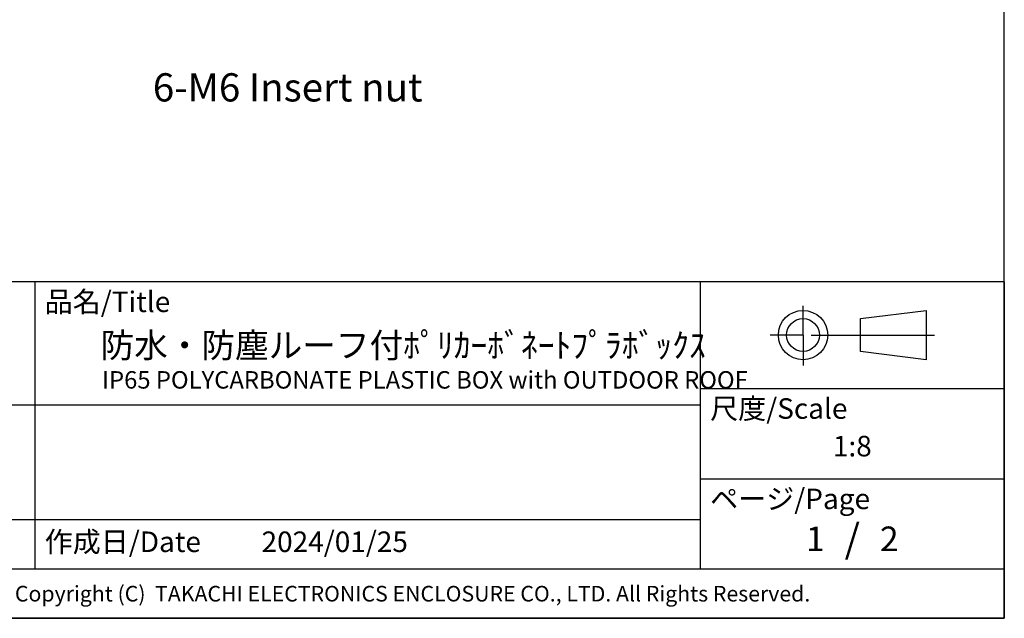
# Model space of a CAD drawing. Units: millimetres. Extents: x 0 to 6548, y -53 to 2240.
# Drawn here: x 2265 to 3224, y 0 to 583 of the extents above; entities that cross this region are included whole.
import ezdxf
from ezdxf.enums import TextEntityAlignment as Align

# ---------------------------------------------------------------- set-up
doc = ezdxf.new("R2010")
doc.units = ezdxf.units.MM
doc.header["$LTSCALE"] = 8
doc.linetypes.add('gen7a', pattern=[6.875, 4.75, -0.875, 0.375, -0.875])
doc.layers.add('7A', color=4, linetype='gen7a')
doc.layers.add('RAHM2', color=1, linetype='Continuous')
doc.layers.add('AM_5', color=3, linetype='Continuous', lineweight=25)
doc.styles.get("Standard").update_dxf_attribs({"font": 'ISOCP.SHX', "bigfont": 'EXTFONT.SHX'})
doc.styles.add('takachi1', font='MS PGothic.ttf', dxfattribs={"height": 2.5})

# ---------------------------------------------------------------- blocks, each defined once
blk = doc.blocks.new('TK-A3')
blk.add_lwpolyline([(0, 0), (403, 0), (403, 280), (0, 280)], close=True)
blk = doc.blocks.new('TK-仕様書(和英併記)_221115')
for p, q in [((0, 41), (-193, 41)), ((-118, 41), (-118, 6)), ((-37, 41), (-37, 6)), ((0, 41), (0, 0)), ((-17.5, 36.5), (-9.5, 37.5)), ((-9.5, 37.5), (-9.5, 31.5)), ((-17.5, 32.5), (-17.5, 36.5)), ((-9.5, 31.5), (-17.5, 32.5)), ((-37, 28), (0, 28)), ((-193, 26), (-37, 26)), ((-37, 17), (0, 17)), ((-37, 12), (-193, 12)), ((0, 6), (-193, 6)), ((0, 0), (-193, 0))]:
    blk.add_line(p, q)
for radius in [3, 2]:
    blk.add_circle((-24.5, 34.5), radius)
at = {"layer": '7A'}
for p, q in [((-24.5, 34.5), (-24.5, 38.07)), ((-24.5, 34.5), (-28.5, 34.5)), ((-24.5, 34.5), (-24.5, 30.79)), ((-23.5, 34.5), (-8.5, 34.5))]:
    blk.add_line(p, q, dxfattribs=at)
at = {"insert": (-190, 3), "char_height": 1.9, "attachment_point": 4}
blk.add_mtext_dynamic_manual_height_columns('{\\fMS PGothic|b0|i0|c128|p50;本図面の著作権は株式会社タカチ電機工業に帰属します。\\fMS PGothic|b0|i0|c0|p50; / Copyright (C)\\~ TAKACHI ELECTRONICS \\fMS PGothic|b0|i0|c128|p50;ENCLOSURE CO., LTD. All Rights Reserved.}', width=170.539, gutter_width=15, heights=[0], dxfattribs=at)
for tag, height, p in [('品名', 3, (-110, 33.25)), ('TITLE', 2.5, (-110, 28.25)), ('型番', 3, (-110, 16.84))]:
    blk.add_attdef(tag, text='', height=height).set_placement(p, align=Align.MIDDLE_LEFT)
for tag, height, p in [('GEN-TITLE-SCA', 2.5, (-18.5, 20.65)), ('承認', 2.5, (-180.72, 16.84)), ('検図', 2.5, (-155.5, 16.84)), ('製図', 2.5, (-130.5, 16.84)), ('部品サイズ', 2.5, (-155.5, 9)), ('ページNO.', 3, (-23, 9.29)), ('総ページ数', 3, (-14, 9.29)), ('GEN-TITLE-DAT', 2.5, (-81.5, 9))]:
    blk.add_attdef(tag, text='', height=height).set_placement(p, align=Align.MIDDLE)
at = {"layer": 'RAHM2', "char_height": 2.5}
for s, insert, width, attachment_point in [('品名/Title', (-116.8, 39.8), 90, 1), ('尺度/Scale', (-35.8, 26.8), 20, 1), ('ページ/Page', (-35.8, 15.8), 20, 1), ('作成日/Date', (-116.8, 9), 17.8487, 4)]:
    blk.add_mtext(s, dxfattribs=dict(at, insert=insert, width=width, attachment_point=attachment_point))
at = {"layer": 'RAHM2', "color": 0, "insert": (-18.5, 9.29), "char_height": 3.5, "width": 4.4699, "attachment_point": 5}
blk.add_mtext('/', dxfattribs=at)

msp = doc.modelspace()

# ---------------------------------------------------------------- block references
at = {"lineweight": 0, "xscale": 8, "yscale": 8, "zscale": 8}
msp.add_blockref('TK-A3', (0, 0), dxfattribs=at)
msp.add_blockref('TK-仕様書(和英併記)_221115', (3224, 0), dxfattribs=at).add_auto_attribs({'品名': '防水・防塵ルーフ付ﾎﾟﾘｶｰﾎﾞﾈｰﾄﾌﾟﾗﾎﾞｯｸｽ', 'GEN-TITLE-DAT': '2024/01/25', 'GEN-TITLE-SCA': '1:8', 'ページNO.': '1', '総ページ数': '2'})

# ---------------------------------------------------------------- texts
at = {"insert": (2345.449, 240.834), "char_height": 17, "attachment_point": 1, "style": 'takachi1'}
msp.add_mtext('{\\Fisocp|c128;IP65 POLYCARBONATE PLASTIC BOX with OUTDOOR ROOF}', dxfattribs=at)
at = {"layer": 'AM_5', "color": 2, "insert": (2394.894, 531.081), "char_height": 27.5, "attachment_point": 1}
msp.add_mtext_dynamic_manual_height_columns('6-M6 Insert nut', width=268.8589, gutter_width=12.5, heights=[0], dxfattribs=at)

doc.saveas('drawing.dxf')
